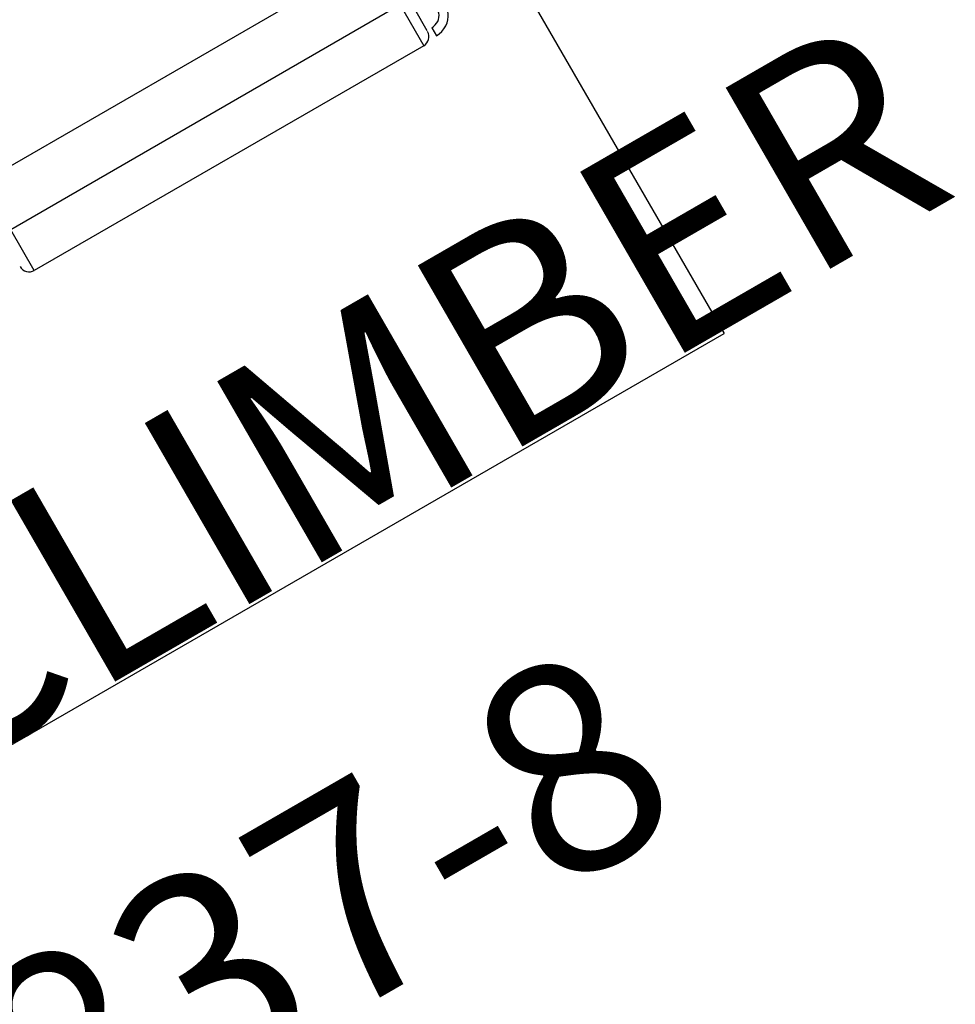
# Model space of a CAD drawing. Extents: x 6117 to 6968, y -5892 to -5237.
# Drawn here: x 6647 to 6670, y -5609 to -5585 of the extents above; entities that cross this region are included whole.
import ezdxf
from ezdxf.enums import TextEntityAlignment as Align

# ---------------------------------------------------------------- set-up
doc = ezdxf.new("R2010")
doc.units = 0
doc.header["$MEASUREMENT"] = 0
doc.linetypes.add('CENTER', pattern=[0.6, 0.375, -0.075, 0.075, -0.075])
doc.layers.get('0').update_dxf_attribs({"color": 5, "linetype": 'CONTINUOUS'})
for name, color, linetype in [('FT', 1, 'CONTINUOUS'), ('PARTNO', 7, 'CONTINUOUS'), ('PHASE-1', 6, 'CONTINUOUS'), ('TXT', 7, 'CENTER')]:
    doc.layers.add(name, color=color, linetype=linetype)
doc.styles.add('SIMPLEX', font='SIMPLEX.shx')

# ---------------------------------------------------------------- blocks, each defined once
blk = doc.blocks.new('PARTNO')
at = {"layer": 'TXT', "style": 'SIMPLEX'}
blk.add_attdef('PARTNO', text='', height=5, dxfattribs=at).set_placement((0, 0), align=Align.CENTER)
blk = doc.blocks.new('23837880')
for p, q in [((43.173, 19.604), (43.393, 19.604)), ((42.574, 19.472), (43.17, 19.472)), ((42.324, 19.222), (42.324, 8.472)), ((42.324, 19.222), (43.449, 19.222)), ((43.449, 19.222), (43.449, 8.472)), ((43.449, 8.472), (42.324, 8.472))]:
    blk.add_line(p, q)
for points in [[(43.202, 20.032), (43.139, 20.078), (43.072, 20.113), (43, 20.137), (42.926, 20.149), (42.886, 20.151)], [(43.393, 19.604), (43.387, 19.686), (43.37, 19.766), (43.342, 19.842), (43.304, 19.913), (43.257, 19.977), (43.202, 20.032)], [(43.114, 19.803), (43.082, 19.843), (43.045, 19.876), (43.003, 19.903), (42.957, 19.921), (42.91, 19.93), (42.89, 19.931)], [(43.173, 19.604), (43.169, 19.657), (43.158, 19.709), (43.139, 19.758), (43.114, 19.803)]]:
    blk.add_lwpolyline(points)
for centre, start, end in [((43.199, 19.222), 0, 90), ((43.199, 8.472), 270, 0)]:
    blk.add_arc(centre, 0.25, start, end)
at = {"layer": 'FT'}
for p, q in [((41, -22), (41, 22)), ((41, 22), (53, 22)), ((53, -22), (53, 22))]:
    blk.add_line(p, q, dxfattribs=at)
at = {"layer": 'PARTNO'}
ref = blk.add_blockref('PARTNO', (62.639, -0.096), dxfattribs=dict(at, rotation=90))
ref.add_attrib('PARTNO', '714-837-8', dxfattribs={"height": 5, "rotation": 90, "style": 'SIMPLEX'}).set_placement((62.639, -0.096), align=Align.CENTER)
at = {"layer": 'TXT', "style": 'SIMPLEX'}
blk.add_text('NOODLE CLIMBER', height=5, rotation=90, dxfattribs=at).set_placement((51.078, -0.096), align=Align.MIDDLE)

msp = doc.modelspace()

# ---------------------------------------------------------------- block references
at = {"layer": 'PHASE-1', "rotation": 300.0000000000001}
msp.add_blockref('23837880', (6618.721, -5557.562, 96), dxfattribs=at)

doc.saveas('drawing.dxf')
